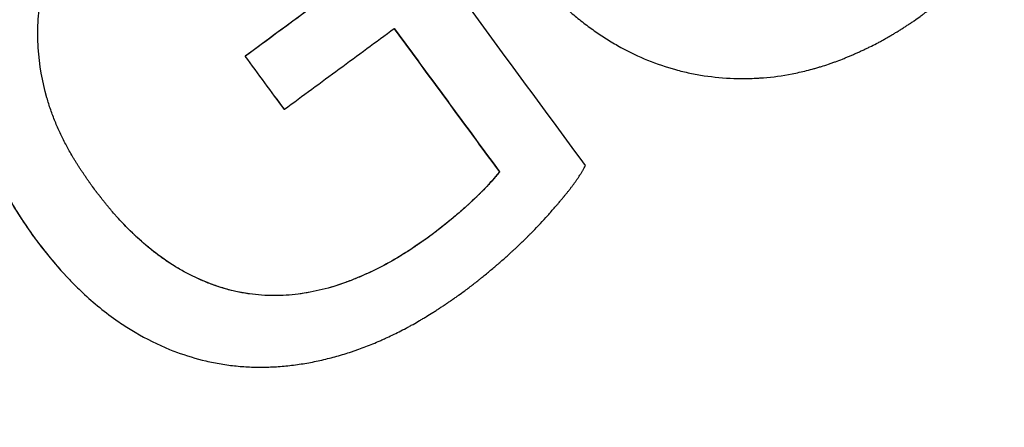
# Model space of a CAD drawing. Units: inches. Extents: x 294 to 7537, y -308 to 204.
# Drawn here: x 1622 to 1623, y 85 to 86 of the extents above; entities that cross this region are included whole.
import ezdxf
from ezdxf import colors
from ezdxf.entities.mleader import LeaderData, LeaderLine
from ezdxf.math import Vec2, Vec3

# ---------------------------------------------------------------- set-up
doc = ezdxf.new("R2010")
doc.units = ezdxf.units.IN
doc.header["$LTSCALE"] = 0.5
doc.header["$MEASUREMENT"] = 0
doc.layers.add('M-DETAIL-MEDIUM', color=7, linetype='Continuous')
doc.styles.add('AnnotativeRGV', font='calibril.ttf', dxfattribs={"height": 0.125})

msp = doc.modelspace()

# ---------------------------------------------------------------- linework, layer by layer
at = {"layer": 'M-DETAIL-MEDIUM'}
for p, q in [((1622.2402, 86.0724), (1622.2403, 86.0724)), ((1622.3015, 85.9892), (1622.3016, 85.9891)), ((1622.6396, 85.8909), (1622.6396, 85.8909)), ((1621.9101, 85.786), (1621.9101, 85.786)), ((1622.5298, 85.7899), (1622.5298, 85.7899)), ((1621.953, 85.7337), (1621.9531, 85.7337))]:
    msp.add_line(p, q, dxfattribs=at)
for centre, major_axis, ratio, start_param, end_param in [((1622.4428, 86.3438), (-2.4964, 3.394), 0.001111, 4.580697, 4.688969), ((1622.3444, 86.2849), (2.4871, -3.3826), 0.001077, 1.453256, 1.520053), ((1622.2121, 86.1024), (2.5228, -3.4263), 0.001137, 1.536894, 1.561201), ((1622.2122, 86.1025), (2.5228, -3.4263), 0.001114, 1.536894, 1.561201)]:
    msp.add_ellipse(centre, major_axis=major_axis, ratio=ratio, start_param=start_param, end_param=end_param, dxfattribs=at)
for points, knots in [([(1615.3591, 82.1754), (1615.3592, 82.1766), (1615.3593, 82.1778), (1615.3718, 82.3166), (1615.387, 82.4549), (1615.4228, 82.7297), (1615.4435, 82.8668), (1615.5136, 83.2767), (1615.5713, 83.548), (1615.7764, 84.3539), (1615.9562, 84.8802), (1616.6176, 86.4062), (1617.2222, 87.3524), (1618.6982, 89.0074), (1619.5693, 89.716), (1621.4902, 90.824), (1622.5397, 91.2233), (1624.7114, 91.6723), (1625.8331, 91.722), (1628.0359, 91.4665), (1629.1165, 91.1615), (1631.1277, 90.2275), (1632.0579, 89.5987), (1633.6732, 88.0813), (1634.3583, 87.1935), (1634.8871, 86.2202)], [-0.000137, -0.000137, -0.000137, -0.000137, 0, 0, 0.015625, 0.015625, 0.03125, 0.03125, 0.0625, 0.0625, 0.125, 0.125, 0.25, 0.25, 0.375, 0.375, 0.5, 0.5, 0.625, 0.625, 0.75, 0.75, 0.875, 0.875, 0.999863, 0.999863, 0.999863, 0.999863]), ([(1634.8103, 86.1686), (1634.8069, 86.1748), (1634.8026, 86.1828), (1634.7932, 86.2001), (1634.7888, 86.2079), (1634.7758, 86.2316), (1634.7671, 86.2473), (1634.7408, 86.2947), (1634.723, 86.3263), (1634.6687, 86.4214), (1634.6318, 86.4847), (1634.5171, 86.6763), (1634.4372, 86.8032), (1634.1819, 87.1903), (1633.9973, 87.4442), (1633.6645, 87.8606), (1633.5221, 88.0276), (1633.1689, 88.416), (1632.9535, 88.6327), (1632.4124, 89.1307), (1632.0782, 89.4019), (1631.2001, 90.0276), (1630.6379, 90.3531), (1629.4792, 90.8857), (1628.887, 91.0951), (1627.7403, 91.3864), (1627.1911, 91.4795), (1626.3054, 91.557), (1625.9724, 91.5699), (1624.9703, 91.5604), (1624.3037, 91.489), (1622.9934, 91.2182), (1622.353, 91.0196), (1621.4292, 90.6311), (1621.1286, 90.4872), (1620.3461, 90.065), (1619.8787, 89.7618), (1618.9417, 89.0401), (1618.4813, 88.6135), (1617.6288, 87.6658), (1617.2415, 87.1442), (1616.6831, 86.2216), (1616.4836, 85.8401), (1616.184, 85.1682), (1616.072, 84.8837), (1615.9015, 84.3871), (1615.8369, 84.1772), (1615.6963, 83.6628), (1615.6274, 83.3565), (1615.5209, 82.7565), (1615.4817, 82.4634), (1615.4552, 82.169)], [0.000001, 0.000001, 0.000001, 0.000001, 0.053923, 0.053923, 0.09932, 0.09932, 0.190377, 0.190377, 0.373547, 0.373547, 0.744128, 0.744128, 1.502428, 1.502428, 3.088744, 3.088744, 4.198332, 4.198332, 5.743008, 5.743008, 7.916991, 7.916991, 11.195058, 11.195058, 14.36547, 14.36547, 17.177503, 17.177503, 18.862493, 18.862493, 22.246449, 22.246449, 25.630393, 25.630393, 27.315372, 27.315372, 30.127757, 30.127757, 33.295433, 33.295433, 36.573476, 36.573476, 38.748134, 38.748134, 40.293261, 40.293261, 41.403154, 41.403154, 42.989881, 42.989881, 44.484251, 44.484251, 44.484251, 44.484251]), ([(1623.2314, 86.0921), (1623.2332, 86.0931), (1623.2358, 86.0945), (1623.2383, 86.0959), (1623.2399, 86.0968), (1623.2407, 86.0973), (1623.2433, 86.0987), (1623.2458, 86.1002), (1623.2483, 86.1016), (1623.25, 86.1026), (1623.2507, 86.103), (1623.2533, 86.1045), (1623.2558, 86.106), (1623.2583, 86.1075), (1623.2599, 86.1084), (1623.2607, 86.1089), (1623.2632, 86.1104), (1623.2649, 86.1114), (1623.2682, 86.1134), (1623.2697, 86.1144), (1623.273, 86.1165), (1623.2747, 86.1175), (1623.2779, 86.1196), (1623.2794, 86.1206), (1623.2827, 86.1227), (1623.2851, 86.1243), (1623.2875, 86.1259), (1623.289, 86.127), (1623.2898, 86.1275), (1623.2938, 86.1303), (1623.2986, 86.1337), (1623.3032, 86.1371), (1623.3062, 86.1394), (1623.3076, 86.1405), (1623.3211, 86.1512), (1623.3327, 86.1613), (1623.3548, 86.183), (1623.3653, 86.1945), (1623.3798, 86.2124), (1623.3845, 86.2185), (1623.3935, 86.2309), (1623.3978, 86.2373), (1623.4101, 86.2565), (1623.4177, 86.2698), (1623.4312, 86.2973), (1623.4372, 86.3115), (1623.4451, 86.3334), (1623.4475, 86.3407), (1623.4519, 86.3556), (1623.4539, 86.3631), (1623.4565, 86.3742), (1623.4573, 86.3779), (1623.4588, 86.3855), (1623.4595, 86.3893), (1623.4608, 86.3968), (1623.4614, 86.4006), (1623.4625, 86.4082), (1623.4631, 86.4121), (1623.4639, 86.4197), (1623.4643, 86.4235), (1623.465, 86.4311), (1623.4653, 86.4351), (1623.4658, 86.4427), (1623.466, 86.4465), (1623.4663, 86.4542), (1623.4664, 86.4581), (1623.4666, 86.4658), (1623.4666, 86.4696), (1623.4665, 86.4773), (1623.4664, 86.4812), (1623.4661, 86.4889), (1623.4659, 86.4927), (1623.4655, 86.5004), (1623.4652, 86.5043), (1623.4646, 86.5119), (1623.4642, 86.5158), (1623.4634, 86.5234), (1623.463, 86.5273), (1623.462, 86.5349), (1623.4615, 86.5387), (1623.4603, 86.5462), (1623.4597, 86.5501), (1623.4564, 86.5689), (1623.4531, 86.584), (1623.4473, 86.6063), (1623.4451, 86.6138), (1623.4417, 86.6249), (1623.4406, 86.6286), (1623.4388, 86.6341), (1623.4381, 86.6359), (1623.4369, 86.6396), (1623.4362, 86.6415), (1623.4344, 86.6467), (1623.4324, 86.6521), (1623.43, 86.6585), (1623.4289, 86.6612), (1623.4281, 86.6631), (1623.4277, 86.6641), (1623.4267, 86.6667), (1623.4256, 86.6694), (1623.4244, 86.6721), (1623.4237, 86.6739), (1623.4233, 86.6748), (1623.4222, 86.6774), (1623.421, 86.68), (1623.4199, 86.6827), (1623.4191, 86.6845), (1623.4186, 86.6855), (1623.4175, 86.688), (1623.4163, 86.6906), (1623.4151, 86.6933), (1623.4143, 86.6951), (1623.4139, 86.6961), (1623.4127, 86.6986), (1623.4115, 86.7012), (1623.41, 86.7043), (1623.4094, 86.7056), (1623.409, 86.7065), (1623.4087, 86.707), (1623.4078, 86.7091), (1623.4065, 86.7116), (1623.4051, 86.7147), (1623.4044, 86.7161), (1623.404, 86.717), (1623.4037, 86.7175), (1623.402, 86.7211), (1623.4003, 86.7246), (1623.3984, 86.7283)], [0, 0, 0, 0, 0.007813, 0.011719, 0.011719, 0.015625, 0.015625, 0.023438, 0.027344, 0.027344, 0.03125, 0.03125, 0.039063, 0.042969, 0.042969, 0.046875, 0.046875, 0.054688, 0.054688, 0.0625, 0.0625, 0.070313, 0.070313, 0.078125, 0.078125, 0.085938, 0.089844, 0.089844, 0.09375, 0.09375, 0.109375, 0.117188, 0.117188, 0.125, 0.125, 0.1875, 0.1875, 0.25, 0.25, 0.28125, 0.28125, 0.3125, 0.3125, 0.375, 0.375, 0.4375, 0.4375, 0.46875, 0.46875, 0.5, 0.5, 0.515625, 0.515625, 0.53125, 0.53125, 0.546875, 0.546875, 0.5625, 0.5625, 0.578125, 0.578125, 0.59375, 0.59375, 0.609375, 0.609375, 0.625, 0.625, 0.640625, 0.640625, 0.65625, 0.65625, 0.671875, 0.671875, 0.6875, 0.6875, 0.703125, 0.703125, 0.71875, 0.71875, 0.734375, 0.734375, 0.75, 0.75, 0.8125, 0.8125, 0.84375, 0.84375, 0.859375, 0.859375, 0.867188, 0.867188, 0.875, 0.875, 0.890625, 0.898438, 0.902344, 0.902344, 0.90625, 0.90625, 0.914063, 0.917969, 0.917969, 0.921875, 0.921875, 0.929688, 0.933594, 0.933594, 0.9375, 0.9375, 0.945313, 0.949219, 0.949219, 0.953125, 0.953125, 0.960938, 0.964844, 0.966797, 0.966797, 0.96875, 0.96875, 0.976563, 0.980469, 0.982422, 0.982422, 0.984375, 0.984375, 1, 1, 1, 1]), ([(1622.0247, 86.5029), (1621.9977, 86.4821), (1621.9713, 86.4608), (1621.924, 86.4128), (1621.9025, 86.3868), (1621.845, 86.3022), (1621.8177, 86.2381), (1621.8011, 86.1371), (1621.7992, 86.1033), (1621.8035, 86.0353), (1621.8094, 86.0012), (1621.8278, 85.9357), (1621.8406, 85.9038), (1621.8714, 85.8426), (1621.8904, 85.8141), (1621.9101, 85.786)], [0, 0, 0, 0, 0.125, 0.125, 0.25, 0.25, 0.5, 0.5, 0.625, 0.625, 0.75, 0.75, 0.875, 0.875, 1, 1, 1, 1]), ([(1622.0248, 86.5029), (1622.0229, 86.5015), (1622.0211, 86.5001), (1622.0195, 86.4988), (1622.0186, 86.4981), (1622.0178, 86.4975), (1622.017, 86.4969), (1622.0166, 86.4966), (1622.0162, 86.4963), (1622.0158, 86.496), (1622.0154, 86.4956), (1622.0151, 86.4954), (1622.0147, 86.4951), (1622.0129, 86.4937), (1622.0112, 86.4923), (1622.0095, 86.491), (1622.0087, 86.4903), (1622.0078, 86.4897), (1622.007, 86.489), (1622.0066, 86.4887), (1622.0062, 86.4884), (1622.0058, 86.4881), (1622.0054, 86.4878), (1622.0051, 86.4875), (1622.0047, 86.4871), (1622.0029, 86.4858), (1622.0012, 86.4844), (1621.9996, 86.4831), (1621.9988, 86.4824), (1621.9979, 86.4817), (1621.9971, 86.4811), (1621.9963, 86.4804), (1621.9956, 86.4798), (1621.9947, 86.4791), (1621.993, 86.4777), (1621.9914, 86.4764), (1621.9898, 86.475), (1621.9889, 86.4743), (1621.9881, 86.4737), (1621.9873, 86.473), (1621.9865, 86.4723), (1621.9858, 86.4717), (1621.985, 86.471), (1621.9833, 86.4696), (1621.9817, 86.4682), (1621.9801, 86.4668), (1621.9793, 86.4661), (1621.9785, 86.4654), (1621.9777, 86.4648), (1621.9769, 86.4641), (1621.9761, 86.4634), (1621.9753, 86.4627), (1621.9737, 86.4613), (1621.9721, 86.4599), (1621.9705, 86.4585), (1621.9697, 86.4578), (1621.969, 86.4571), (1621.9682, 86.4564), (1621.9674, 86.4557), (1621.9667, 86.455), (1621.9659, 86.4543), (1621.9643, 86.4528), (1621.9627, 86.4514), (1621.9612, 86.4499), (1621.9597, 86.4485), (1621.9582, 86.4471), (1621.9567, 86.4456), (1621.9551, 86.4441), (1621.9536, 86.4427), (1621.9521, 86.4412), (1621.9506, 86.4397), (1621.9491, 86.4383), (1621.9477, 86.4368), (1621.9417, 86.4307), (1621.9359, 86.4246), (1621.9303, 86.4183), (1621.9274, 86.4152), (1621.9247, 86.412), (1621.9219, 86.4089), (1621.9192, 86.4057), (1621.9165, 86.4025), (1621.9138, 86.3993), (1621.9084, 86.3927), (1621.9032, 86.386), (1621.8981, 86.3793), (1621.893, 86.3725), (1621.8881, 86.3657), (1621.8833, 86.3586), (1621.8737, 86.3445), (1621.8649, 86.33), (1621.8568, 86.3149), (1621.8527, 86.3074), (1621.8488, 86.2998), (1621.8452, 86.2921), (1621.8415, 86.2844), (1621.838, 86.2767), (1621.8348, 86.2688), (1621.8315, 86.2608), (1621.8285, 86.253), (1621.8257, 86.2449), (1621.8228, 86.2368), (1621.8203, 86.2288), (1621.8179, 86.2206), (1621.8167, 86.2164), (1621.8156, 86.2123), (1621.8145, 86.2082), (1621.8135, 86.2041), (1621.8125, 86.2), (1621.8115, 86.1958), (1621.8106, 86.1916), (1621.8097, 86.1875), (1621.8089, 86.1833), (1621.8081, 86.1791), (1621.8073, 86.175), (1621.8066, 86.1707), (1621.8053, 86.1623), (1621.8041, 86.1538), (1621.8032, 86.1454), (1621.8027, 86.1412), (1621.8023, 86.1369), (1621.802, 86.1327), (1621.8016, 86.1285), (1621.8014, 86.1244), (1621.8012, 86.1201), (1621.8007, 86.1116), (1621.8005, 86.1031), (1621.8005, 86.0946), (1621.8006, 86.0862), (1621.8009, 86.0778), (1621.8014, 86.0693), (1621.8025, 86.0523), (1621.8045, 86.0353), (1621.8074, 86.0184), (1621.8088, 86.0099), (1621.8105, 86.0016), (1621.8123, 85.9932), (1621.8142, 85.9849), (1621.8163, 85.9765), (1621.8186, 85.9684), (1621.8198, 85.9644), (1621.821, 85.9603), (1621.8222, 85.9562), (1621.8299, 85.9315), (1621.8396, 85.9072), (1621.8509, 85.8837), (1621.8516, 85.8821), (1621.8524, 85.8805), (1621.8532, 85.8789), (1621.8541, 85.877), (1621.8551, 85.875), (1621.8561, 85.8731), (1621.857, 85.8713), (1621.858, 85.8694), (1621.859, 85.8675), (1621.8641, 85.8575), (1621.8698, 85.8476), (1621.8755, 85.8382), (1621.8824, 85.8268), (1621.8901, 85.815), (1621.8977, 85.8039), (1621.9017, 85.7981), (1621.9056, 85.7923), (1621.9101, 85.786)], [0, 0, 0, 0, 0.007812, 0.007812, 0.007812, 0.011719, 0.011719, 0.011719, 0.013672, 0.013672, 0.013672, 0.015625, 0.015625, 0.015625, 0.023437, 0.023437, 0.023437, 0.027344, 0.027344, 0.027344, 0.029297, 0.029297, 0.029297, 0.03125, 0.03125, 0.03125, 0.039062, 0.039062, 0.039062, 0.042969, 0.042969, 0.042969, 0.046875, 0.046875, 0.046875, 0.054687, 0.054687, 0.054687, 0.058594, 0.058594, 0.058594, 0.0625, 0.0625, 0.0625, 0.070312, 0.070312, 0.070312, 0.074219, 0.074219, 0.074219, 0.078125, 0.078125, 0.078125, 0.085937, 0.085937, 0.085937, 0.089844, 0.089844, 0.089844, 0.09375, 0.09375, 0.09375, 0.101562, 0.101562, 0.101562, 0.109375, 0.109375, 0.109375, 0.117187, 0.117187, 0.117187, 0.125, 0.125, 0.125, 0.15625, 0.15625, 0.15625, 0.171875, 0.171875, 0.171875, 0.1875, 0.1875, 0.1875, 0.21875, 0.21875, 0.21875, 0.25, 0.25, 0.25, 0.3125, 0.3125, 0.3125, 0.34375, 0.34375, 0.34375, 0.375, 0.375, 0.375, 0.40625, 0.40625, 0.40625, 0.4375, 0.4375, 0.4375, 0.453125, 0.453125, 0.453125, 0.46875, 0.46875, 0.46875, 0.484375, 0.484375, 0.484375, 0.5, 0.5, 0.5, 0.53125, 0.53125, 0.53125, 0.546875, 0.546875, 0.546875, 0.5625, 0.5625, 0.5625, 0.59375, 0.59375, 0.59375, 0.625, 0.625, 0.625, 0.6875, 0.6875, 0.6875, 0.71875, 0.71875, 0.71875, 0.75, 0.75, 0.75, 0.765625, 0.765625, 0.765625, 0.860724, 0.860724, 0.860724, 0.867187, 0.867187, 0.867187, 0.875, 0.875, 0.875, 0.882812, 0.882812, 0.882812, 0.923739, 0.923739, 0.923739, 0.973601, 0.973601, 0.973601, 1, 1, 1, 1]), ([(1622.0002, 85.8678), (1621.9991, 85.8693), (1621.9976, 85.8715), (1621.996, 85.8738), (1621.9954, 85.8747), (1621.9949, 85.8753), (1621.9947, 85.8756), (1621.9935, 85.8774), (1621.9921, 85.8795), (1621.9904, 85.8818), (1621.9898, 85.8828), (1621.9893, 85.8835), (1621.9891, 85.8838), (1621.9879, 85.8855), (1621.9865, 85.8876), (1621.9852, 85.8897), (1621.9843, 85.891), (1621.9839, 85.8916), (1621.9824, 85.8937), (1621.9811, 85.8958), (1621.9797, 85.8979), (1621.9789, 85.8992), (1621.9784, 85.8999), (1621.9771, 85.902), (1621.9762, 85.9034), (1621.9744, 85.9062), (1621.9736, 85.9075), (1621.9719, 85.9103), (1621.9706, 85.9125), (1621.9693, 85.9146), (1621.9685, 85.916), (1621.9681, 85.9166), (1621.9659, 85.9203), (1621.9634, 85.9246), (1621.9611, 85.9289), (1621.9596, 85.9317), (1621.9589, 85.933), (1621.9566, 85.9374), (1621.9551, 85.9403), (1621.9522, 85.9462), (1621.9508, 85.949), (1621.948, 85.955), (1621.9467, 85.958), (1621.944, 85.964), (1621.9428, 85.9669), (1621.9403, 85.973), (1621.9391, 85.9761), (1621.9368, 85.9822), (1621.9357, 85.9852), (1621.9324, 85.9946), (1621.9305, 86.0009), (1621.9214, 86.0327), (1621.9168, 86.0591), (1621.9143, 86.0989), (1621.9142, 86.1122), (1621.9152, 86.1321), (1621.9157, 86.1387), (1621.9172, 86.152), (1621.9181, 86.1586), (1621.9202, 86.1716), (1621.9215, 86.1782), (1621.9245, 86.191), (1621.9261, 86.1975), (1621.9316, 86.2165), (1621.9361, 86.2292), (1621.9462, 86.2535), (1621.952, 86.2656), (1621.9616, 86.283), (1621.9649, 86.2888), (1621.9701, 86.2972), (1621.9719, 86.3), (1621.9755, 86.3055), (1621.9774, 86.3083), (1621.983, 86.3164), (1621.9887, 86.3243), (1621.9959, 86.3335), (1621.9991, 86.3375), (1622.0012, 86.3401), (1622.0023, 86.3414), (1622.0075, 86.3477), (1622.014, 86.3552), (1622.022, 86.3638), (1622.026, 86.3681), (1622.0278, 86.3699), (1622.029, 86.3711), (1622.0296, 86.3718), (1622.0324, 86.3746), (1622.0359, 86.3781), (1622.0401, 86.3821), (1622.042, 86.3839), (1622.0432, 86.385), (1622.0439, 86.3857), (1622.0468, 86.3883), (1622.0504, 86.3916), (1622.0548, 86.3955), (1622.0568, 86.3971), (1622.0581, 86.3983), (1622.0588, 86.3989), (1622.0606, 86.4004), (1622.0625, 86.402), (1622.0644, 86.4036), (1622.0657, 86.4047), (1622.0664, 86.4053), (1622.0683, 86.4068), (1622.0702, 86.4083), (1622.0721, 86.4099), (1622.0735, 86.411), (1622.0742, 86.4116), (1622.076, 86.413), (1622.0779, 86.4146), (1622.0802, 86.4164), (1622.0813, 86.4172), (1622.0819, 86.4177), (1622.0823, 86.418), (1622.0851, 86.4202), (1622.0877, 86.4222), (1622.0905, 86.4244)], [0, 0, 0, 0, 0.007812, 0.011719, 0.013672, 0.013672, 0.015625, 0.015625, 0.023437, 0.027344, 0.029297, 0.029297, 0.03125, 0.03125, 0.039062, 0.042969, 0.042969, 0.046875, 0.046875, 0.054687, 0.058594, 0.058594, 0.0625, 0.0625, 0.070312, 0.070312, 0.078125, 0.078125, 0.085937, 0.089844, 0.089844, 0.09375, 0.09375, 0.109375, 0.117187, 0.117187, 0.125, 0.125, 0.140625, 0.140625, 0.15625, 0.15625, 0.171875, 0.171875, 0.1875, 0.1875, 0.203125, 0.203125, 0.21875, 0.21875, 0.25, 0.25, 0.375, 0.375, 0.4375, 0.4375, 0.46875, 0.46875, 0.5, 0.5, 0.53125, 0.53125, 0.5625, 0.5625, 0.625, 0.625, 0.6875, 0.6875, 0.71875, 0.71875, 0.734375, 0.734375, 0.75, 0.75, 0.78125, 0.796875, 0.804687, 0.804687, 0.8125, 0.8125, 0.84375, 0.859375, 0.867187, 0.871094, 0.871094, 0.875, 0.875, 0.890625, 0.898437, 0.902344, 0.902344, 0.90625, 0.90625, 0.921875, 0.929687, 0.933594, 0.933594, 0.9375, 0.9375, 0.945312, 0.949219, 0.949219, 0.953125, 0.953125, 0.960937, 0.964844, 0.964844, 0.96875, 0.96875, 0.976562, 0.980469, 0.982422, 0.982422, 0.984375, 0.984375, 1, 1, 1, 1]), ([(1622.613, 86.3207), (1622.614, 86.3189), (1622.6154, 86.3163), (1622.617, 86.3133), (1622.6177, 86.3121), (1622.6181, 86.3113), (1622.6183, 86.311), (1622.6195, 86.3088), (1622.621, 86.3062), (1622.6224, 86.3037), (1622.6233, 86.302), (1622.6237, 86.3013), (1622.6252, 86.2986), (1622.6267, 86.2961), (1622.6281, 86.2936), (1622.629, 86.2919), (1622.6295, 86.2912), (1622.631, 86.2886), (1622.6324, 86.286), (1622.6339, 86.2836), (1622.6349, 86.2819), (1622.6353, 86.2812), (1622.6379, 86.2769), (1622.6399, 86.2736), (1622.6429, 86.2687), (1622.6439, 86.2671), (1622.6454, 86.2647), (1622.6459, 86.2639), (1622.6469, 86.2623), (1622.6474, 86.2615), (1622.6501, 86.2573), (1622.6534, 86.2524), (1622.6571, 86.2469), (1622.6587, 86.2446), (1622.6598, 86.2431), (1622.6603, 86.2424), (1622.6631, 86.2384), (1622.6665, 86.2337), (1622.6699, 86.2291), (1622.6722, 86.226), (1622.6733, 86.2246), (1622.6769, 86.22), (1622.6804, 86.2154), (1622.684, 86.2109), (1622.6864, 86.208), (1622.6876, 86.2065), (1622.6913, 86.202), (1622.6938, 86.1991), (1622.6988, 86.1933), (1622.7013, 86.1905), (1622.7065, 86.1847), (1622.7091, 86.1819), (1622.7144, 86.1762), (1622.717, 86.1735), (1622.7224, 86.168), (1622.7252, 86.1652), (1622.7307, 86.1598), (1622.7335, 86.1572), (1622.7392, 86.1519), (1622.7421, 86.1493), (1622.7478, 86.1441), (1622.7507, 86.1416), (1622.7596, 86.1341), (1622.7657, 86.1292), (1622.7748, 86.1221), (1622.7779, 86.1198), (1622.7842, 86.1152), (1622.7873, 86.113), (1622.7969, 86.1063), (1622.8034, 86.1021), (1622.8132, 86.096), (1622.8165, 86.094), (1622.8232, 86.09), (1622.8266, 86.0882), (1622.8437, 86.0788), (1622.8576, 86.0721), (1622.8865, 86.0604), (1622.9011, 86.0554), (1622.9233, 86.0493), (1622.9308, 86.0475), (1622.9458, 86.0443), (1622.9534, 86.043), (1622.9761, 86.0396), (1622.9918, 86.0382), (1623.015, 86.0374), (1623.0229, 86.0373), (1623.0345, 86.0376), (1623.0403, 86.0378), (1623.0461, 86.0381), (1623.05, 86.0384), (1623.052, 86.0385), (1623.0687, 86.0398), (1623.0836, 86.0418), (1623.1064, 86.0462), (1623.1179, 86.0488), (1623.1314, 86.0524), (1623.1382, 86.0543), (1623.1412, 86.0552), (1623.1431, 86.0558), (1623.1442, 86.0561), (1623.1487, 86.0575), (1623.1542, 86.0592), (1623.1607, 86.0615), (1623.1635, 86.0625), (1623.1654, 86.0632), (1623.1664, 86.0635), (1623.1707, 86.0652), (1623.1761, 86.0672), (1623.1825, 86.0698), (1623.1852, 86.0709), (1623.1871, 86.0717), (1623.1881, 86.0721), (1623.1907, 86.0732), (1623.1933, 86.0744), (1623.196, 86.0755), (1623.1978, 86.0763), (1623.1988, 86.0768), (1623.2014, 86.0779), (1623.204, 86.0791), (1623.2067, 86.0803), (1623.2085, 86.0811), (1623.2095, 86.0816), (1623.212, 86.0828), (1623.2146, 86.084), (1623.2173, 86.0853), (1623.2191, 86.0861), (1623.2201, 86.0866), (1623.2243, 86.0886), (1623.2278, 86.0903), (1623.2314, 86.0921)], [0, 0, 0, 0, 0.007812, 0.011719, 0.013672, 0.013672, 0.015625, 0.015625, 0.023437, 0.027344, 0.027344, 0.03125, 0.03125, 0.039062, 0.042969, 0.042969, 0.046875, 0.046875, 0.054687, 0.058594, 0.058594, 0.0625, 0.0625, 0.078125, 0.078125, 0.085937, 0.085937, 0.089844, 0.089844, 0.09375, 0.09375, 0.109375, 0.117187, 0.121094, 0.121094, 0.125, 0.125, 0.140625, 0.148437, 0.148437, 0.15625, 0.15625, 0.171875, 0.179687, 0.179687, 0.1875, 0.1875, 0.203125, 0.203125, 0.21875, 0.21875, 0.234375, 0.234375, 0.25, 0.25, 0.265625, 0.265625, 0.28125, 0.28125, 0.296875, 0.296875, 0.3125, 0.3125, 0.34375, 0.34375, 0.359375, 0.359375, 0.375, 0.375, 0.40625, 0.40625, 0.421875, 0.421875, 0.4375, 0.4375, 0.5, 0.5, 0.5625, 0.5625, 0.59375, 0.59375, 0.625, 0.625, 0.6875, 0.6875, 0.71875, 0.71875, 0.734375, 0.742187, 0.742187, 0.75, 0.75, 0.8125, 0.8125, 0.84375, 0.859375, 0.867187, 0.871094, 0.871094, 0.875, 0.875, 0.890625, 0.898437, 0.902344, 0.902344, 0.90625, 0.90625, 0.921875, 0.929687, 0.933594, 0.933594, 0.9375, 0.9375, 0.945312, 0.949219, 0.949219, 0.953125, 0.953125, 0.960937, 0.964844, 0.964844, 0.96875, 0.96875, 0.976562, 0.980469, 0.980469, 0.984375, 0.984375, 1, 1, 1, 1]), ([(1622.505, 86.2671), (1622.4672, 86.2393), (1622.4285, 86.2109), (1622.3418, 86.1471), (1622.2874, 86.1071), (1622.2402, 86.0724)], [0.000001, 0.000001, 0.000001, 0.000001, 0.3575784, 0.3575784, 0.8265319, 0.8265319, 0.8265319, 0.8265319]), ([(1622.3016, 85.9891), (1622.3304, 86.0103), (1622.359, 86.0314), (1622.4167, 86.0737), (1622.4453, 86.0948), (1622.4742, 86.116)], [0.000001, 0.000001, 0.000001, 0.000001, 0.272377, 0.272377, 0.5447429, 0.5447429, 0.5447429, 0.5447429]), ([(1622.4741, 86.116), (1622.5018, 86.0784), (1622.5294, 86.0408), (1622.5846, 85.9658), (1622.6121, 85.9283), (1622.6396, 85.8909)], [0.0001454, 0.0001454, 0.0001454, 0.0001454, 0.3557992, 0.3557992, 0.7113648, 0.7113648, 0.7113648, 0.7113648]), ([(1622.585, 85.7044), (1622.5896, 85.7079), (1622.5942, 85.7115), (1622.5987, 85.715), (1622.601, 85.7168), (1622.6032, 85.7185), (1622.6054, 85.7203), (1622.6065, 85.7212), (1622.6076, 85.7221), (1622.6087, 85.7229), (1622.6098, 85.7238), (1622.6109, 85.7247), (1622.612, 85.7256), (1622.6166, 85.7292), (1622.621, 85.7329), (1622.6254, 85.7366), (1622.6276, 85.7384), (1622.6298, 85.7403), (1622.6319, 85.7421), (1622.633, 85.743), (1622.6341, 85.7439), (1622.6352, 85.7448), (1622.6362, 85.7458), (1622.6373, 85.7467), (1622.6384, 85.7476), (1622.6428, 85.7514), (1622.6471, 85.7552), (1622.6514, 85.759), (1622.6535, 85.761), (1622.6556, 85.7629), (1622.6577, 85.7648), (1622.6587, 85.7657), (1622.6598, 85.7667), (1622.6608, 85.7677), (1622.6619, 85.7686), (1622.6629, 85.7695), (1622.6639, 85.7705), (1622.6682, 85.7745), (1622.6724, 85.7785), (1622.6765, 85.7825), (1622.6785, 85.7845), (1622.6805, 85.7865), (1622.6826, 85.7885), (1622.6836, 85.7895), (1622.6846, 85.7905), (1622.6856, 85.7915), (1622.6866, 85.7925), (1622.6875, 85.7934), (1622.6886, 85.7945), (1622.6967, 85.8028), (1622.7047, 85.8111), (1622.7124, 85.8196), (1622.7162, 85.8238), (1622.72, 85.828), (1622.7237, 85.8323), (1622.7256, 85.8344), (1622.7274, 85.8366), (1622.7292, 85.8387), (1622.7301, 85.8398), (1622.7311, 85.8408), (1622.732, 85.8419), (1622.7326, 85.8427), (1622.7333, 85.8435), (1622.734, 85.8443), (1622.7342, 85.8446), (1622.7344, 85.8448), (1622.7347, 85.8451), (1622.7357, 85.8463), (1622.7367, 85.8475), (1622.7376, 85.8486), (1622.738, 85.8491), (1622.7385, 85.8497), (1622.7389, 85.8502), (1622.7391, 85.8504), (1622.7393, 85.8507), (1622.7395, 85.851), (1622.7397, 85.8512), (1622.7399, 85.8514), (1622.7401, 85.8517), (1622.7411, 85.8529), (1622.742, 85.854), (1622.7429, 85.8551), (1622.7434, 85.8557), (1622.7438, 85.8562), (1622.7443, 85.8567), (1622.7447, 85.8573), (1622.7451, 85.8577), (1622.7455, 85.8583), (1622.7465, 85.8595), (1622.7474, 85.8606), (1622.7483, 85.8617), (1622.7487, 85.8623), (1622.7491, 85.8628), (1622.7496, 85.8634), (1622.75, 85.8639), (1622.7504, 85.8644), (1622.7508, 85.865), (1622.7517, 85.8662), (1622.7526, 85.8673), (1622.7535, 85.8685), (1622.7539, 85.869), (1622.7543, 85.8696), (1622.7548, 85.8702), (1622.7552, 85.8707), (1622.7556, 85.8712), (1622.756, 85.8718), (1622.7569, 85.873), (1622.7577, 85.8742), (1622.7585, 85.8753), (1622.7594, 85.8765), (1622.7601, 85.8776), (1622.761, 85.8788), (1622.7618, 85.88), (1622.7626, 85.8812), (1622.7634, 85.8824), (1622.7642, 85.8836), (1622.7649, 85.8847), (1622.7657, 85.8859), (1622.7665, 85.8872), (1622.7673, 85.8884), (1622.768, 85.8896), (1622.7688, 85.8909), (1622.7695, 85.892), (1622.7702, 85.8933), (1622.7717, 85.8958), (1622.7731, 85.8984), (1622.7744, 85.9009)], [0, 0, 0, 0, 0.0625, 0.0625, 0.0625, 0.09375, 0.09375, 0.09375, 0.109375, 0.109375, 0.109375, 0.125, 0.125, 0.125, 0.1875, 0.1875, 0.1875, 0.21875, 0.21875, 0.21875, 0.234375, 0.234375, 0.234375, 0.25, 0.25, 0.25, 0.3125, 0.3125, 0.3125, 0.34375, 0.34375, 0.34375, 0.359375, 0.359375, 0.359375, 0.375, 0.375, 0.375, 0.4375, 0.4375, 0.4375, 0.46875, 0.46875, 0.46875, 0.484375, 0.484375, 0.484375, 0.5, 0.5, 0.5, 0.625, 0.625, 0.625, 0.6875, 0.6875, 0.6875, 0.71875, 0.71875, 0.71875, 0.734375, 0.734375, 0.734375, 0.746094, 0.746094, 0.746094, 0.75, 0.75, 0.75, 0.765625, 0.765625, 0.765625, 0.773438, 0.773438, 0.773438, 0.777344, 0.777344, 0.777344, 0.78125, 0.78125, 0.78125, 0.796875, 0.796875, 0.796875, 0.804688, 0.804688, 0.804688, 0.8125, 0.8125, 0.8125, 0.828125, 0.828125, 0.828125, 0.835938, 0.835938, 0.835938, 0.84375, 0.84375, 0.84375, 0.859375, 0.859375, 0.859375, 0.867188, 0.867188, 0.867188, 0.875, 0.875, 0.875, 0.890625, 0.890625, 0.890625, 0.90625, 0.90625, 0.90625, 0.921875, 0.921875, 0.921875, 0.9375, 0.9375, 0.9375, 0.953125, 0.953125, 0.953125, 0.96875, 0.96875, 0.96875, 1, 1, 1, 1]), ([(1622.6396, 85.8909), (1622.622, 85.8704), (1622.6135, 85.8607), (1622.5768, 85.8274), (1622.5623, 85.8145), (1622.5298, 85.7899)], [0, 0, 0, 0, 0.2060142, 0.2060142, 0.2919903, 0.2919903, 0.2919903, 0.2919903]), ([(1622.6396, 85.8909), (1622.6391, 85.8902), (1622.6385, 85.8896), (1622.638, 85.889), (1622.6341, 85.8844), (1622.6304, 85.8801), (1622.6263, 85.8755), (1622.6245, 85.8735), (1622.6229, 85.8718), (1622.6211, 85.8698), (1622.6189, 85.8674), (1622.6168, 85.8652), (1622.6147, 85.863), (1622.6136, 85.8619), (1622.6126, 85.8608), (1622.6115, 85.8597), (1622.6109, 85.8592), (1622.6104, 85.8586), (1622.6098, 85.8581), (1622.6092, 85.8575), (1622.6086, 85.8569), (1622.6081, 85.8564), (1622.607, 85.8553), (1622.6059, 85.8543), (1622.6048, 85.8532), (1622.6043, 85.8526), (1622.6037, 85.8521), (1622.6031, 85.8515), (1622.6026, 85.851), (1622.6019, 85.8504), (1622.6014, 85.8499), (1622.6003, 85.8489), (1622.5992, 85.8478), (1622.5981, 85.8467), (1622.5975, 85.8462), (1622.5969, 85.8457), (1622.5963, 85.8451), (1622.5958, 85.8446), (1622.5951, 85.844), (1622.5946, 85.8435), (1622.5935, 85.8425), (1622.5924, 85.8415), (1622.5912, 85.8404), (1622.5907, 85.8399), (1622.5901, 85.8394), (1622.5895, 85.8388), (1622.5889, 85.8383), (1622.5882, 85.8377), (1622.5877, 85.8372), (1622.5854, 85.8351), (1622.5831, 85.8331), (1622.5808, 85.831), (1622.5796, 85.83), (1622.5784, 85.829), (1622.5773, 85.8279), (1622.5767, 85.8274), (1622.5761, 85.8269), (1622.5755, 85.8264), (1622.5749, 85.8259), (1622.5742, 85.8253), (1622.5736, 85.8248), (1622.5714, 85.8229), (1622.569, 85.8209), (1622.5666, 85.8189), (1622.5654, 85.8179), (1622.5642, 85.8169), (1622.563, 85.8159), (1622.5624, 85.8154), (1622.5618, 85.8149), (1622.5611, 85.8144), (1622.5605, 85.8139), (1622.5599, 85.8134), (1622.5593, 85.8129), (1622.557, 85.811), (1622.5546, 85.8091), (1622.5521, 85.8072), (1622.5509, 85.8062), (1622.5497, 85.8052), (1622.5484, 85.8042), (1622.5478, 85.8038), (1622.5472, 85.8033), (1622.5465, 85.8028), (1622.5459, 85.8023), (1622.5452, 85.8017), (1622.5446, 85.8013), (1622.54, 85.7976), (1622.535, 85.7939), (1622.5298, 85.7899)], [0, 0, 0, 0, 0.015625, 0.015625, 0.015625, 0.135725, 0.135725, 0.135725, 0.1875, 0.1875, 0.1875, 0.25, 0.25, 0.25, 0.28125, 0.28125, 0.28125, 0.296875, 0.296875, 0.296875, 0.3125, 0.3125, 0.3125, 0.34375, 0.34375, 0.34375, 0.359375, 0.359375, 0.359375, 0.375, 0.375, 0.375, 0.40625, 0.40625, 0.40625, 0.421875, 0.421875, 0.421875, 0.4375, 0.4375, 0.4375, 0.46875, 0.46875, 0.46875, 0.484375, 0.484375, 0.484375, 0.5, 0.5, 0.5, 0.5625, 0.5625, 0.5625, 0.59375, 0.59375, 0.59375, 0.609375, 0.609375, 0.609375, 0.625, 0.625, 0.625, 0.6875, 0.6875, 0.6875, 0.71875, 0.71875, 0.71875, 0.734375, 0.734375, 0.734375, 0.75, 0.75, 0.75, 0.8125, 0.8125, 0.8125, 0.84375, 0.84375, 0.84375, 0.859375, 0.859375, 0.859375, 0.875, 0.875, 0.875, 1, 1, 1, 1]), ([(1622.5298, 85.7899), (1622.5284, 85.7889), (1622.5264, 85.7875), (1622.5245, 85.7862), (1622.5232, 85.7853), (1622.5227, 85.7849), (1622.5206, 85.7835), (1622.5186, 85.7821), (1622.5167, 85.7807), (1622.5154, 85.7798), (1622.5148, 85.7794), (1622.5128, 85.778), (1622.5108, 85.7767), (1622.5089, 85.7754), (1622.5076, 85.7745), (1622.507, 85.7741), (1622.5049, 85.7727), (1622.5029, 85.7714), (1622.501, 85.7701), (1622.4997, 85.7692), (1622.4991, 85.7688), (1622.4956, 85.7665), (1622.4915, 85.7639), (1622.4869, 85.761), (1622.4849, 85.7598), (1622.4836, 85.759), (1622.4831, 85.7586), (1622.4796, 85.7565), (1622.4754, 85.754), (1622.4714, 85.7517), (1622.4687, 85.7502), (1622.4674, 85.7495), (1622.4605, 85.7457), (1622.4549, 85.7427), (1622.4437, 85.7371), (1622.4381, 85.7344), (1622.4266, 85.7292), (1622.4208, 85.7266), (1622.4092, 85.7219), (1622.4034, 85.7196), (1622.3855, 85.7131), (1622.3735, 85.7094), (1622.3548, 85.7048), (1622.3486, 85.7034), (1622.336, 85.7011), (1622.3297, 85.7001), (1622.317, 85.6985), (1622.3107, 85.6979), (1622.2978, 85.6971), (1622.2915, 85.6969), (1622.2786, 85.6969), (1622.2723, 85.6971), (1622.2594, 85.698), (1622.2531, 85.6987), (1622.2436, 85.7), (1622.2405, 85.7005), (1622.2342, 85.7016), (1622.231, 85.7022), (1622.2248, 85.7036), (1622.2217, 85.7043), (1622.2155, 85.7058), (1622.2123, 85.7066), (1622.2063, 85.7084), (1622.2032, 85.7093), (1622.1971, 85.7112), (1622.1941, 85.7123), (1622.1881, 85.7144), (1622.1851, 85.7155), (1622.1792, 85.7178), (1622.1762, 85.719), (1622.1704, 85.7215), (1622.1675, 85.7228), (1622.1617, 85.7255), (1622.1587, 85.7269), (1622.1531, 85.7297), (1622.1503, 85.7311), (1622.1446, 85.7341), (1622.1418, 85.7357), (1622.1363, 85.7389), (1622.1335, 85.7405), (1622.1281, 85.7438), (1622.1253, 85.7455), (1622.12, 85.749), (1622.1174, 85.7507), (1622.1121, 85.7543), (1622.1094, 85.7562), (1622.1018, 85.7617), (1622.0966, 85.7657), (1622.0893, 85.7717), (1622.0856, 85.7747), (1622.0819, 85.7779), (1622.0795, 85.78), (1622.0782, 85.7811), (1622.0747, 85.7842), (1622.0711, 85.7874), (1622.0676, 85.7907), (1622.0652, 85.793), (1622.064, 85.7942), (1622.0606, 85.7974), (1622.0572, 85.8007), (1622.0533, 85.8047), (1622.0516, 85.8065), (1622.0504, 85.8077), (1622.0498, 85.8083), (1622.0472, 85.811), (1622.044, 85.8145), (1622.0402, 85.8186), (1622.0385, 85.8205), (1622.0374, 85.8217), (1622.0368, 85.8224), (1622.0343, 85.8252), (1622.0313, 85.8287), (1622.0276, 85.8331), (1622.026, 85.835), (1622.025, 85.8363), (1622.0244, 85.837), (1622.0229, 85.8388), (1622.0214, 85.8406), (1622.0199, 85.8425), (1622.0189, 85.8437), (1622.0183, 85.8444), (1622.0169, 85.8462), (1622.0155, 85.8481), (1622.0137, 85.8503), (1622.0129, 85.8513), (1622.0124, 85.8519), (1622.0121, 85.8523), (1622.011, 85.8537), (1622.0096, 85.8556), (1622.0078, 85.8578), (1622.007, 85.8588), (1622.0065, 85.8595), (1622.0062, 85.8599), (1622.0042, 85.8625), (1622.0023, 85.865), (1622.0002, 85.8678)], [0, 0, 0, 0, 0.007812, 0.011719, 0.011719, 0.015625, 0.015625, 0.023437, 0.027344, 0.027344, 0.03125, 0.03125, 0.039062, 0.042969, 0.042969, 0.046875, 0.046875, 0.054687, 0.058594, 0.058594, 0.0625, 0.0625, 0.078125, 0.085937, 0.089844, 0.089844, 0.09375, 0.09375, 0.109375, 0.117187, 0.117187, 0.125, 0.125, 0.15625, 0.15625, 0.1875, 0.1875, 0.21875, 0.21875, 0.25, 0.25, 0.3125, 0.3125, 0.34375, 0.34375, 0.375, 0.375, 0.40625, 0.40625, 0.4375, 0.4375, 0.46875, 0.46875, 0.5, 0.5, 0.515625, 0.515625, 0.53125, 0.53125, 0.546875, 0.546875, 0.5625, 0.5625, 0.578125, 0.578125, 0.59375, 0.59375, 0.609375, 0.609375, 0.625, 0.625, 0.640625, 0.640625, 0.65625, 0.65625, 0.671875, 0.671875, 0.6875, 0.6875, 0.703125, 0.703125, 0.71875, 0.71875, 0.734375, 0.734375, 0.75, 0.75, 0.78125, 0.78125, 0.796875, 0.804688, 0.804688, 0.8125, 0.8125, 0.828125, 0.835938, 0.835938, 0.84375, 0.84375, 0.859375, 0.867188, 0.871094, 0.871094, 0.875, 0.875, 0.890625, 0.898438, 0.902344, 0.902344, 0.90625, 0.90625, 0.921875, 0.929688, 0.933594, 0.933594, 0.9375, 0.9375, 0.945313, 0.949219, 0.949219, 0.953125, 0.953125, 0.960938, 0.964844, 0.966797, 0.966797, 0.96875, 0.96875, 0.976563, 0.980469, 0.982422, 0.982422, 0.984375, 0.984375, 1, 1, 1, 1]), ([(1622.5298, 85.7899), (1622.509, 85.7753), (1622.488, 85.7609), (1622.4439, 85.7366), (1622.4211, 85.7261), (1622.3499, 85.7001), (1622.2975, 85.6924), (1622.1959, 85.7068), (1622.1482, 85.7282), (1622.0862, 85.7731), (1622.067, 85.7905), (1622.0465, 85.8118), (1622.0437, 85.8147), (1622.041, 85.8177)], [0, 0, 0, 0, 0.125, 0.125, 0.25, 0.25, 0.5, 0.5, 0.75, 0.75, 0.875, 0.875, 0.8947594, 0.8947594, 0.8947594, 0.8947594]), ([(1621.9101, 85.786), (1621.9169, 85.7772), (1621.923, 85.7693), (1621.9295, 85.7613), (1621.9404, 85.7479), (1621.9519, 85.7346), (1621.9639, 85.722), (1621.9661, 85.7197), (1621.9683, 85.7174), (1621.9706, 85.7152), (1621.9713, 85.7145), (1621.9719, 85.7138), (1621.9726, 85.7131), (1621.9755, 85.7103), (1621.9784, 85.7075), (1621.9813, 85.7047), (1621.9986, 85.6883), (1622.017, 85.6729), (1622.0367, 85.659), (1622.04, 85.6567), (1622.0433, 85.6545), (1622.0467, 85.6522), (1622.0535, 85.6477), (1622.0603, 85.6435), (1622.0673, 85.6394), (1622.0847, 85.629), (1622.1026, 85.6201), (1622.1211, 85.6126), (1622.1248, 85.6111), (1622.1284, 85.6096), (1622.1322, 85.6083), (1622.1473, 85.6027), (1622.1627, 85.5981), (1622.1785, 85.5944), (1622.1864, 85.5926), (1622.1942, 85.591), (1622.2022, 85.5897), (1622.2102, 85.5883), (1622.2182, 85.5873), (1622.2261, 85.5865), (1622.23, 85.5861), (1622.234, 85.5858), (1622.238, 85.5855), (1622.2419, 85.5852), (1622.246, 85.585), (1622.25, 85.5849), (1622.254, 85.5847), (1622.2579, 85.5847), (1622.2619, 85.5846), (1622.2659, 85.5846), (1622.27, 85.5847), (1622.274, 85.5848), (1622.278, 85.5849), (1622.282, 85.585), (1622.286, 85.5852), (1622.29, 85.5855), (1622.294, 85.5857), (1622.298, 85.5861), (1622.302, 85.5864), (1622.306, 85.5868), (1622.31, 85.5873), (1622.3139, 85.5877), (1622.318, 85.5882), (1622.322, 85.5888), (1622.3259, 85.5893), (1622.3299, 85.5899), (1622.3338, 85.5906), (1622.3378, 85.5913), (1622.3418, 85.592), (1622.3458, 85.5927), (1622.3497, 85.5935), (1622.3536, 85.5943), (1622.3575, 85.5952), (1622.3615, 85.5961), (1622.3655, 85.597), (1622.3694, 85.598), (1622.3732, 85.5989), (1622.3771, 85.5999), (1622.381, 85.601), (1622.3849, 85.602), (1622.3888, 85.6032), (1622.3926, 85.6043), (1622.3965, 85.6055), (1622.4003, 85.6066), (1622.4041, 85.6079), (1622.406, 85.6085), (1622.4079, 85.6091), (1622.4098, 85.6098), (1622.4118, 85.6104), (1622.4137, 85.6111), (1622.4156, 85.6118), (1622.4229, 85.6143), (1622.4304, 85.6171), (1622.4378, 85.6202), (1622.4416, 85.6217), (1622.4453, 85.6233), (1622.4491, 85.6249), (1622.451, 85.6257), (1622.4528, 85.6265), (1622.4547, 85.6274), (1622.4557, 85.6278), (1622.4566, 85.6282), (1622.4575, 85.6286), (1622.4585, 85.6291), (1622.4595, 85.6295), (1622.4604, 85.6299), (1622.4675, 85.6332), (1622.4747, 85.6366), (1622.4819, 85.6403), (1622.4855, 85.6421), (1622.4891, 85.644), (1622.4928, 85.6459), (1622.4946, 85.6469), (1622.4964, 85.6479), (1622.4982, 85.6488), (1622.4991, 85.6493), (1622.5, 85.6498), (1622.5009, 85.6503), (1622.5018, 85.6508), (1622.5028, 85.6514), (1622.5037, 85.6518), (1622.5071, 85.6537), (1622.5105, 85.6557), (1622.514, 85.6577), (1622.5157, 85.6587), (1622.5175, 85.6597), (1622.5192, 85.6608), (1622.5201, 85.6613), (1622.521, 85.6618), (1622.5219, 85.6624), (1622.5228, 85.6629), (1622.5237, 85.6635), (1622.5246, 85.664), (1622.5278, 85.666), (1622.5312, 85.6681), (1622.5346, 85.6702), (1622.5363, 85.6713), (1622.538, 85.6724), (1622.5398, 85.6735), (1622.5406, 85.6741), (1622.5415, 85.6747), (1622.5424, 85.6752), (1622.5432, 85.6758), (1622.5442, 85.6764), (1622.545, 85.677), (1622.5466, 85.678), (1622.5483, 85.6791), (1622.55, 85.6802), (1622.5508, 85.6808), (1622.5517, 85.6814), (1622.5525, 85.6819), (1622.5534, 85.6825), (1622.5543, 85.6831), (1622.5551, 85.6837), (1622.5567, 85.6848), (1622.5584, 85.6859), (1622.56, 85.687), (1622.5609, 85.6876), (1622.5617, 85.6881), (1622.5625, 85.6887), (1622.5634, 85.6893), (1622.5643, 85.6899), (1622.5651, 85.6905), (1622.5667, 85.6916), (1622.5683, 85.6927), (1622.57, 85.6939), (1622.5708, 85.6944), (1622.5717, 85.695), (1622.5725, 85.6956), (1622.5729, 85.6959), (1622.5734, 85.6962), (1622.5738, 85.6965), (1622.5742, 85.6968), (1622.5747, 85.6971), (1622.5751, 85.6974), (1622.5782, 85.6996), (1622.5815, 85.7019), (1622.585, 85.7044)], [0, 0, 0, 0, 0.040562, 0.040562, 0.040562, 0.108359, 0.108359, 0.108359, 0.121094, 0.121094, 0.121094, 0.125, 0.125, 0.125, 0.140625, 0.140625, 0.140625, 0.234375, 0.234375, 0.234375, 0.25, 0.25, 0.25, 0.28125, 0.28125, 0.28125, 0.359375, 0.359375, 0.359375, 0.375, 0.375, 0.375, 0.4375, 0.4375, 0.4375, 0.46875, 0.46875, 0.46875, 0.5, 0.5, 0.5, 0.515625, 0.515625, 0.515625, 0.53125, 0.53125, 0.53125, 0.546875, 0.546875, 0.546875, 0.5625, 0.5625, 0.5625, 0.578125, 0.578125, 0.578125, 0.59375, 0.59375, 0.59375, 0.609375, 0.609375, 0.609375, 0.625, 0.625, 0.625, 0.640625, 0.640625, 0.640625, 0.65625, 0.65625, 0.65625, 0.671875, 0.671875, 0.671875, 0.6875, 0.6875, 0.6875, 0.703125, 0.703125, 0.703125, 0.71875, 0.71875, 0.71875, 0.734375, 0.734375, 0.734375, 0.742188, 0.742188, 0.742188, 0.75, 0.75, 0.75, 0.78125, 0.78125, 0.78125, 0.796875, 0.796875, 0.796875, 0.804688, 0.804688, 0.804688, 0.808594, 0.808594, 0.808594, 0.8125, 0.8125, 0.8125, 0.84375, 0.84375, 0.84375, 0.859375, 0.859375, 0.859375, 0.867188, 0.867188, 0.867188, 0.871094, 0.871094, 0.871094, 0.875, 0.875, 0.875, 0.890625, 0.890625, 0.890625, 0.898438, 0.898438, 0.898438, 0.902344, 0.902344, 0.902344, 0.90625, 0.90625, 0.90625, 0.921875, 0.921875, 0.921875, 0.929688, 0.929688, 0.929688, 0.933594, 0.933594, 0.933594, 0.9375, 0.9375, 0.9375, 0.945313, 0.945313, 0.945313, 0.949219, 0.949219, 0.949219, 0.953125, 0.953125, 0.953125, 0.960938, 0.960938, 0.960938, 0.964844, 0.964844, 0.964844, 0.96875, 0.96875, 0.96875, 0.976563, 0.976563, 0.976563, 0.980469, 0.980469, 0.980469, 0.982422, 0.982422, 0.982422, 0.984375, 0.984375, 0.984375, 1, 1, 1, 1])]:
    msp.add_open_spline(points, degree=3, knots=knots, dxfattribs=at)
for points in [[(1622.5051, 86.2671), (1622.4168, 86.2022), (1622.3285, 86.1373), (1622.2403, 86.0724)], [(1621.9101, 85.786), (1621.9239, 85.7681), (1621.938, 85.7504), (1621.953, 85.7337)]]:
    msp.add_open_spline(points, degree=3, dxfattribs=at)

# ---------------------------------------------------------------- leaders
ml = msp.add_multileader_mtext('Standard', dxfattribs=at)
ml.set_content('PROVIDE ASSEMBLY WITH\\PCOUNTER FLASHING/SLEEVE\\P& METAL SUPPORT BRACKET  \\PBY ROOFGOOSEVENT\\PMODEL RG4-DRYER', color=256, style='AnnotativeRGV')
ml.set_leader_properties()
ml.build(insert=Vec2(0, 0))
ml.multileader.update_dxf_attribs({"dogleg_length": 0.0625, "arrow_head_size": 6, "scale": 96})
ctx = ml.context
ctx.base_point, ctx.scale, ctx.char_height, ctx.arrow_head_size, ctx.landing_gap_size, ctx.plane_origin = Vec3(379.7452, 99.4262), 96, 3, 6, 3, Vec3(369.0476, 75.098)
notes = []
notes.append((ctx, [(0, (1, 1, 0), (377.9952, 99.4262), (1, 0), 1.75, [(0, [(368.743, 91.1261)], 0, [])])]))
ctx.mtext.insert, ctx.mtext.width, ctx.mtext.flow_direction = Vec3(382.7452, 100.9458), 65.676923, 5
ml = msp.add_multileader_mtext('Standard', dxfattribs=at)
ml.set_content('PROVIDE ASSEMBLY WITH\\PCOUNTER FLASHING/SLEEVE\\P& METAL SUPPORT BRACKET  \\PBY ROOFGOOSEVENT\\PMODEL RG4-DRYER', color=256, style='AnnotativeRGV')
ml.set_leader_properties()
ml.build(insert=Vec2(0, 0))
ml.multileader.update_dxf_attribs({"dogleg_length": 0.0625, "arrow_head_size": 6, "scale": 96})
ctx = ml.context
ctx.base_point, ctx.scale, ctx.char_height, ctx.arrow_head_size, ctx.landing_gap_size, ctx.plane_origin = Vec3(704.8169, 99.4262), 96, 3, 6, 3, Vec3(695.4851, 75.098)
notes.append((ctx, [(0, (1, 1, 0), (695.2452, 99.4262), (1, 0), 9.5717, [(0, [(695.1805, 80.1261)], 0, [])])]))
ctx.mtext.insert, ctx.mtext.width, ctx.mtext.flow_direction = Vec3(707.8169, 100.9458), 65.676923, 5
ml = msp.add_multileader_mtext('Standard', dxfattribs=at)
ml.set_content('PROVIDE ASSEMBLY WITH\\PCOUNTER FLASHING/SLEEVE\\P& METAL SUPPORT BRACKET  \\PBY ROOFGOOSEVENT\\PMODEL RG4-DRYER', color=256, style='AnnotativeRGV')
ml.set_leader_properties()
ml.build(insert=Vec2(0, 0))
ml.multileader.update_dxf_attribs({"dogleg_length": 0.0625, "arrow_head_size": 6, "scale": 96})
ctx = ml.context
ctx.base_point, ctx.scale, ctx.char_height, ctx.arrow_head_size, ctx.landing_gap_size, ctx.plane_origin = Vec3(1082.4419, 99.4262), 96, 3, 6, 3, Vec3(1073.1101, 75.098)
notes.append((ctx, [(0, (1, 1, 0), (1072.8702, 99.4262), (1, 0), 9.5717, [(0, [(1072.8055, 83.529)], 0, [])])]))
ctx.mtext.insert, ctx.mtext.width, ctx.mtext.flow_direction = Vec3(1085.4419, 100.9458), 65.676923, 5
ml = msp.add_multileader_mtext('Standard', dxfattribs=at)
ml.set_content('PROVIDE ASSEMBLY WITH\\PCOUNTER FLASHING/SLEEVE\\P& METAL SUPPORT BRACKET  \\PBY ROOFGOOSEVENT\\PMODEL RG4-INSULATED', color=256, style='AnnotativeRGV')
ml.set_leader_properties()
ml.build(insert=Vec2(0, 0))
ml.multileader.update_dxf_attribs({"dogleg_length": 0.0625, "arrow_head_size": 6, "scale": 96})
ctx = ml.context
ctx.base_point, ctx.scale, ctx.char_height, ctx.arrow_head_size, ctx.landing_gap_size, ctx.plane_origin = Vec3(526.7452, 99.2523), 96, 3, 6, 3, Vec3(515.5476, 80.0492)
notes.append((ctx, [(0, (1, 1, 0), (524.8702, 99.2523), (1, 0), 1.875, [(0, [(515.2514, 91.1309)], 0, [])])]))
ctx.mtext.insert, ctx.mtext.width, ctx.mtext.flow_direction = Vec3(529.7452, 100.7719), 65.676923, 5
ml = msp.add_multileader_mtext('Standard', dxfattribs=at)
ml.set_content('PROVIDE ASSEMBLY WITH\\PCOUNTER FLASHING/SLEEVE\\P& METAL SUPPORT BRACKET  \\PBY ROOFGOOSEVENT\\PMODEL RG4-INSULATED', color=256, style='AnnotativeRGV')
ml.set_leader_properties()
ml.build(insert=Vec2(0, 0))
ml.multileader.update_dxf_attribs({"dogleg_length": 0.0625, "arrow_head_size": 6, "scale": 96})
ctx = ml.context
ctx.base_point, ctx.scale, ctx.char_height, ctx.arrow_head_size, ctx.landing_gap_size, ctx.plane_origin = Vec3(851.3169, 99.2523), 96, 3, 6, 3, Vec3(841.9851, 80.0492)
notes.append((ctx, [(0, (1, 1, 0), (841.8923, 99.2523), (1, 0), 9.4246, [(0, [(841.6889, 80.1309)], 0, [])])]))
ctx.mtext.insert, ctx.mtext.width, ctx.mtext.flow_direction = Vec3(854.3169, 100.7719), 65.676923, 5
ml = msp.add_multileader_mtext('Standard', dxfattribs=at)
ml.set_content('PROVIDE ASSEMBLY WITH\\PCOUNTER FLASHING/SLEEVE\\P& METAL SUPPORT BRACKET  \\PBY ROOFGOOSEVENT\\PMODEL RG4-INSULATED', color=256, style='AnnotativeRGV')
ml.set_leader_properties()
ml.build(insert=Vec2(0, 0))
ml.multileader.update_dxf_attribs({"dogleg_length": 0.0625, "arrow_head_size": 6, "scale": 96})
ctx = ml.context
ctx.base_point, ctx.scale, ctx.char_height, ctx.arrow_head_size, ctx.landing_gap_size, ctx.plane_origin = Vec3(1228.9419, 99.2523), 96, 3, 6, 3, Vec3(1219.6101, 80.0492)
notes.append((ctx, [(0, (1, 1, 0), (1219.5173, 99.2523), (1, 0), 9.4246, [(0, [(1219.3139, 83.5337)], 0, [])])]))
ctx.mtext.insert, ctx.mtext.width, ctx.mtext.flow_direction = Vec3(1231.9419, 100.7719), 65.676923, 5
for ctx, leaders in notes:
    for number, flags, end, landing, length, lines in leaders:
        leader = LeaderData()
        leader.index, (leader.has_last_leader_line, leader.has_dogleg_vector, leader.attachment_direction) = number, flags
        leader.last_leader_point, leader.dogleg_vector, leader.dogleg_length = Vec3(end), Vec3(landing), length
        for number, points, colour, breaks in lines:
            line = LeaderLine()
            line.index, line.vertices, line.color, line.breaks = number, Vec3.list(points), colors.encode_raw_color(colour), breaks
            leader.lines.append(line)
        ctx.leaders.append(leader)

doc.saveas('drawing.dxf')
